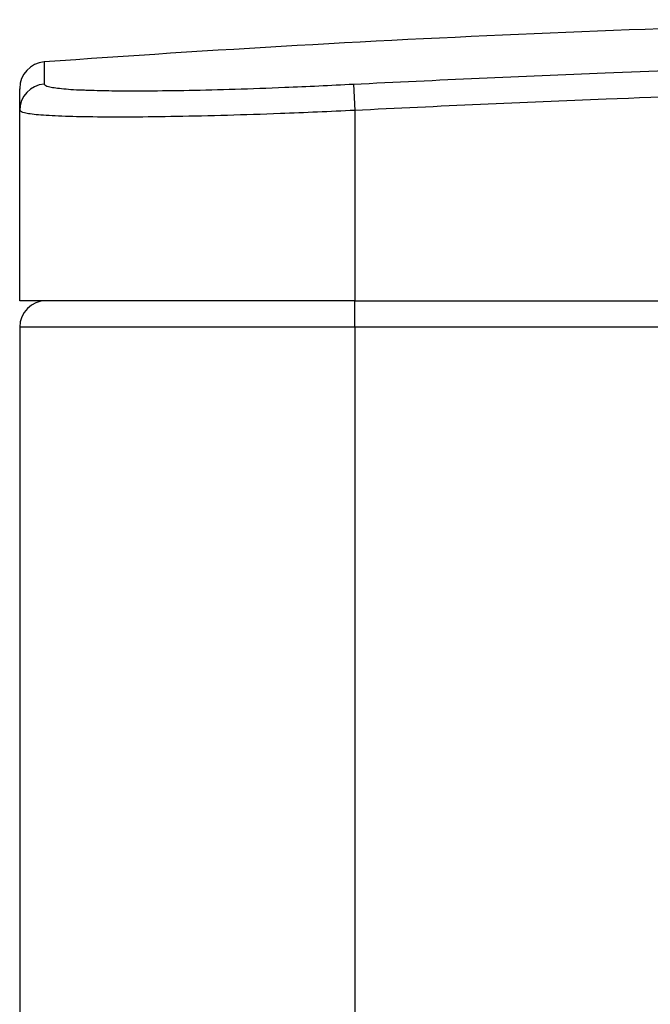
# Model space of a CAD drawing. Units: millimetres. Extents: x 422 to 799, y 216 to 666.
# Drawn here: x 426 to 461, y 383 to 439 of the extents above; entities that cross this region are included whole.
import ezdxf

# ---------------------------------------------------------------- set-up
doc = ezdxf.new("R2010")
doc.units = ezdxf.units.MM

msp = doc.modelspace()

# ---------------------------------------------------------------- linework, layer by layer
at = {"color": 7, "linetype": 'Continuous', "lineweight": 25}
for p, q in [((444.567, 435.429), (444.645, 433.935)), ((425.645, 423.137), (425.645, 433.935)), ((444.645, 433.935), (444.645, 423.137)), ((444.645, 423.137), (425.645, 423.137)), ((444.645, 423.137), (539.645, 423.137)), ((444.645, 421.637), (444.645, 423.137)), ((444.645, 421.637), (425.645, 421.637)), ((425.645, 421.637), (425.645, 225.137)), ((539.645, 421.637), (444.645, 421.637))]:
    msp.add_line(p, q, dxfattribs=at)
at = {"color": 8, "linetype": 'Continuous', "lineweight": 25}
msp.add_line((444.645, 421.637), (444.645, 225.012), dxfattribs=at)
at = {"color": 7, "linetype": 'Continuous', "lineweight": 25}
for centre, radius, start, end in [((495, -501.512), 940.654, 90.642621, 94.143354), ((427.145, 435.187), 1.5, 94.2204, 180), ((427.144, 433.934), 1.499, 94.0666, 179.9642), ((427.145, 421.637), 1.5, 90, 180)]:
    msp.add_arc(centre, radius, start, end, dxfattribs=at)
at = {"color": 8, "linetype": 'Continuous', "lineweight": 25}
for points, knots in [([(427.037, 436.671), (427.037, 436.653), (427.037, 436.615), (427.037, 436.219), (427.038, 435.7), (427.038, 435.429)], [0, 0, 0, 0, 0.301023, 0.634881, 1, 1, 1, 1]), ([(427.038, 435.429), (427.085, 435.379), (427.179, 435.281), (427.972, 435.173), (428.781, 435.108), (429.451, 435.092), (429.565, 435.089)], [0, 0, 0, 0, 0.312142, 0.62428, 0.93645, 1, 1, 1, 1])]:
    msp.add_open_spline(points, degree=3, knots=knots, dxfattribs=at)
at = {"color": 7, "linetype": 'Continuous', "lineweight": 25}
for points, knots in [([(444.567, 435.429), (449.326, 435.657), (459.37, 436.14), (474.711, 436.557), (490.59, 436.731), (506.475, 436.612), (522.859, 436.224), (533.937, 435.702), (539.724, 435.429)], [0, 0, 0, 0, 0.150151, 0.316871, 0.48359, 0.650516, 0.817443, 1, 1, 1, 1]), ([(425.645, 433.935), (425.645, 434.239), (425.645, 434.848), (425.645, 435.2), (425.645, 435.149), (425.645, 435.136)], [0, 0, 0, 0, 0.426052, 0.852104, 1, 1, 1, 1]), ([(429.565, 435.089), (429.98, 435.076), (430.915, 435.046), (432.852, 435.044), (435.206, 435.074), (437.841, 435.141), (440.345, 435.231), (442.606, 435.329), (443.913, 435.396), (444.567, 435.429)], [0, 0, 0, 0, 0.130157, 0.293337, 0.456517, 0.619588, 0.782661, 0.89133, 1, 1, 1, 1]), ([(539.645, 433.935), (532.928, 434.245), (519.493, 434.865), (499.308, 435.23), (479.108, 435.165), (460.879, 434.713), (449.397, 434.163), (444.645, 433.935)], [0, 0, 0, 0, 0.212249, 0.424497, 0.637171, 0.849846, 1, 1, 1, 1]), ([(444.645, 433.935), (443.941, 433.902), (442.524, 433.835), (440.088, 433.738), (437.367, 433.648), (434.528, 433.581), (431.948, 433.55), (429.748, 433.556), (427.948, 433.598), (426.645, 433.676), (425.804, 433.787), (425.699, 433.885), (425.645, 433.935)], [0, 0, 0, 0, 0.070872, 0.142639, 0.248152, 0.356715, 0.462298, 0.570944, 0.676681, 0.785492, 0.891215, 1, 1, 1, 1])]:
    msp.add_open_spline(points, degree=3, knots=knots, dxfattribs=at)

doc.saveas('drawing.dxf')
